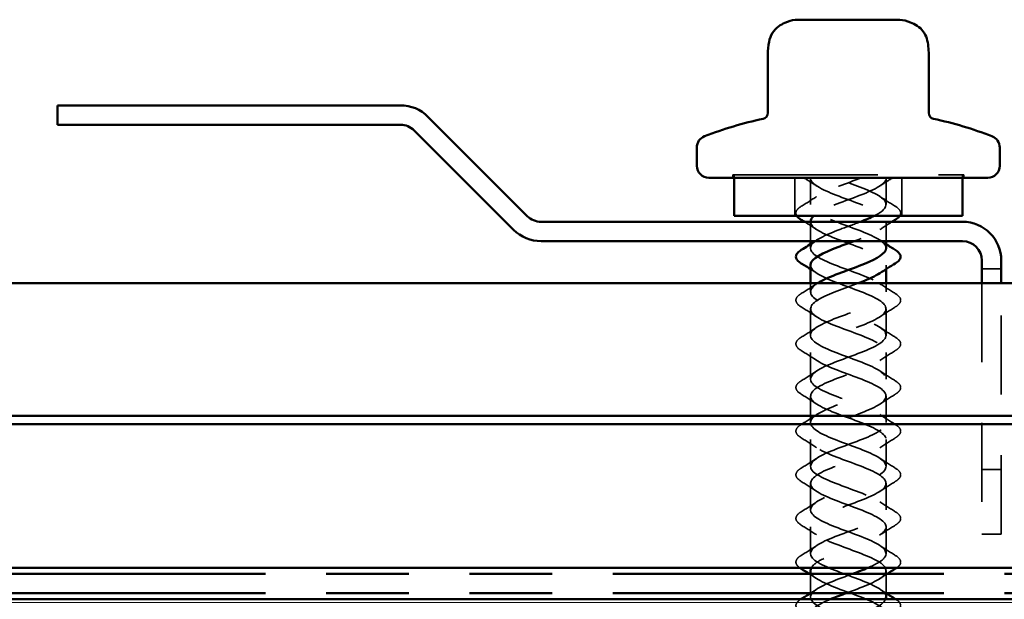
# Model space of a CAD drawing. Units: inches. Extents: x 0.4 to 13.4, y 0.4 to 10.2.
# Drawn here: x 10.3 to 11.9, y 5.9 to 6.9 of the extents above; entities that cross this region are included whole.
import ezdxf

# ---------------------------------------------------------------- set-up
doc = ezdxf.new("R2010")
doc.units = ezdxf.units.IN
doc.header["$LTSCALE"] = 1.25
doc.header["$MEASUREMENT"] = 0
doc.linetypes.add('DASHED', pattern=[0.2067, 0.1654, -0.0413])
doc.linetypes.add('DOUBLE_DASH_CHAIN', pattern=[1.2403, 0.6614, -0.0827, 0.1654, -0.0827, 0.1654, -0.0827])
for name, color, linetype, lineweight in [('Hatch (ANSI)', 7, 'Continuous', 18), ('Hidden (ANSI)', 7, 'DASHED', 35), ('Visible (ANSI)', 7, 'Continuous', 50)]:
    doc.layers.add(name, color=color, linetype=linetype, lineweight=lineweight)

msp = doc.modelspace()

# ---------------------------------------------------------------- hatches: boundary and pattern name
at = {"layer": 'Hatch (ANSI)', "true_color": 0x804000}
h = msp.add_hatch(dxfattribs=at)
h.set_pattern_fill('INSUL', color=36, scale=2.25, style=0, pattern_type=2)
h.paths.add_polyline_path([(7.9049, 5.9122), (13.0277, 5.9122), (13.0277, 5.4122), (7.9049, 5.4122)])

# ---------------------------------------------------------------- linework, layer by layer
at = {"layer": 'Hidden (ANSI)', "ltscale": 1.158149}
msp.add_line((11.4619, 6.6127), (11.8429, 6.6127), dxfattribs=at)
at = {"layer": 'Hidden (ANSI)', "ltscale": 0.007519}
for p, q in [((11.4619, 6.6077), (11.4619, 6.6127)), ((11.4639, 6.6127), (11.4639, 6.6077)), ((11.8409, 6.6127), (11.8409, 6.6077)), ((11.8429, 6.6077), (11.8429, 6.6127))]:
    msp.add_line(p, q, dxfattribs=at)
at = {"layer": 'Hidden (ANSI)', "ltscale": 0.095135}
for p, q in [((11.5639, 6.6077), (11.5639, 6.5452)), ((11.7409, 6.6077), (11.7409, 6.5452))]:
    msp.add_line(p, q, dxfattribs=at)
at = {"layer": 'Hidden (ANSI)', "ltscale": 0.066945}
for p, q in [((11.5899, 6.6077), (11.5899, 6.5637)), ((11.7149, 6.6077), (11.7149, 6.5637)), ((11.5899, 6.3917), (11.5899, 6.3477)), ((11.7149, 6.3917), (11.7149, 6.3477)), ((11.5899, 6.3197), (11.5899, 6.2757)), ((11.7149, 6.3197), (11.7149, 6.2757)), ((11.5899, 6.2477), (11.5899, 6.2037)), ((11.7149, 6.2477), (11.7149, 6.2037)), ((11.5899, 6.1757), (11.5899, 6.1317)), ((11.7149, 6.1757), (11.7149, 6.1317)), ((11.5899, 6.1037), (11.5899, 6.0597)), ((11.7149, 6.1037), (11.7149, 6.0597)), ((11.5899, 6.0317), (11.5899, 5.9877)), ((11.7149, 6.0317), (11.7149, 5.9877))]:
    msp.add_line(p, q, dxfattribs=at)
at = {"layer": 'Hidden (ANSI)', "ltscale": 0.04866}
msp.add_line((11.5899, 6.5352), (11.5899, 6.5032), dxfattribs=at)
at = {"layer": 'Hidden (ANSI)', "ltscale": 0.049422}
msp.add_line((11.7149, 6.5357), (11.7149, 6.5032), dxfattribs=at)
at = {"layer": 'Hidden (ANSI)', "ltscale": 0.009949}
for p, q in [((11.5899, 6.4983), (11.5899, 6.4917)), ((11.7149, 6.4637), (11.7149, 6.4571))]:
    msp.add_line(p, q, dxfattribs=at)
at = {"layer": 'Hidden (ANSI)', "color": 1, "ltscale": 0.04866, "true_color": 0xff0000}
for p, q in [((11.8729, 6.4574), (11.9049, 6.4574)), ((11.8729, 6.1265), (11.9049, 6.1265)), ((11.8729, 6.0199), (11.9049, 6.0199))]:
    msp.add_line(p, q, dxfattribs=at)
at = {"layer": 'Hidden (ANSI)', "ltscale": 0.021277}
for p, q in [((11.5899, 6.4337), (11.5899, 6.4197)), ((11.7149, 6.4337), (11.7149, 6.4197))]:
    msp.add_line(p, q, dxfattribs=at)
at = {"layer": 'Hidden (ANSI)', "color": 1, "ltscale": 0.630489, "true_color": 0xff0000}
for p, q in [((11.8729, 6.4337), (11.8729, 6.0199)), ((11.9049, 6.0199), (11.9049, 6.4337))]:
    msp.add_line(p, q, dxfattribs=at)
at = {"layer": 'Hidden (ANSI)', "ltscale": 0.058609}
msp.add_line((11.5899, 5.9542), (11.5899, 5.9157), dxfattribs=at)
at = {"layer": 'Hidden (ANSI)', "ltscale": 0.056997}
msp.add_line((11.7149, 5.9597), (11.7149, 5.9222), dxfattribs=at)
at = {"layer": 'Hidden (ANSI)', "ltscale": 0.037513}
for points in [[(11.6001, 6.5944), (11.5933, 6.5989), (11.5864, 6.6033), (11.5795, 6.6077)], [(11.7253, 6.6077), (11.7183, 6.6033), (11.7114, 6.5989), (11.7046, 6.5944)]]:
    msp.add_open_spline(points, degree=3, dxfattribs=at)
at = {"layer": 'Hidden (ANSI)', "ltscale": 0.511939}
msp.add_open_spline([(11.7148, 6.4917), (11.7148, 6.4926), (11.7147, 6.4935), (11.7144, 6.4945), (11.7112, 6.504), (11.6903, 6.5135), (11.6648, 6.5231), (11.6393, 6.5326), (11.6112, 6.5421), (11.5982, 6.5517), (11.5852, 6.5612), (11.5883, 6.5707), (11.6055, 6.5802), (11.622, 6.5894), (11.6503, 6.5985), (11.6737, 6.6077)], degree=3, knots=[-6.283185, -6.283185, -6.283185, -6.283185, -6.16023, -6.16023, -6.16023, -4.912782, -4.912782, -4.912782, -3.665333, -3.665333, -3.665333, -2.417885, -2.417885, -2.417885, -1.22173, -1.22173, -1.22173, -1.22173], dxfattribs=at)
at = {"layer": 'Hidden (ANSI)', "ltscale": 0.46115}
msp.add_open_spline([(11.5899, 6.6077), (11.5899, 6.5981), (11.6079, 6.5886), (11.6325, 6.5791), (11.6571, 6.5695), (11.6866, 6.56), (11.7022, 6.5505), (11.7179, 6.541), (11.7186, 6.5314), (11.7039, 6.5219), (11.6943, 6.5157), (11.6785, 6.5094), (11.6618, 6.5032)], degree=3, knots=[0, 0, 0, 0, 1.247449, 1.247449, 1.247449, 2.494897, 2.494897, 2.494897, 3.742346, 3.742346, 3.742346, 4.559673, 4.559673, 4.559673, 4.559673], dxfattribs=at)
at = {"layer": 'Hidden (ANSI)', "ltscale": 0.275741}
msp.add_open_spline([(11.7149, 6.6077), (11.7149, 6.5981), (11.6969, 6.5886), (11.6722, 6.5791), (11.6476, 6.5695), (11.6181, 6.56), (11.6025, 6.5505), (11.5996, 6.5487), (11.5972, 6.5469), (11.5953, 6.5452)], degree=3, knots=[0, 0, 0, 0, 1.247449, 1.247449, 1.247449, 2.494897, 2.494897, 2.494897, 2.727077, 2.727077, 2.727077, 2.727077], dxfattribs=at)
at = {"layer": 'Hidden (ANSI)', "ltscale": 0.275785}
msp.add_open_spline([(11.6955, 6.5452), (11.6998, 6.5473), (11.7035, 6.5495), (11.7065, 6.5517), (11.7195, 6.5612), (11.7164, 6.5707), (11.6992, 6.5802), (11.6827, 6.5894), (11.6544, 6.5985), (11.631, 6.6077)], degree=3, knots=[-3.948807, -3.948807, -3.948807, -3.948807, -3.665333, -3.665333, -3.665333, -2.417885, -2.417885, -2.417885, -1.22173, -1.22173, -1.22173, -1.22173], dxfattribs=at)
at = {"layer": 'Hidden (ANSI)', "ltscale": 0.045978}
for points in [[(11.5748, 6.5607), (11.5833, 6.566), (11.5918, 6.5714), (11.6001, 6.577)], [(11.7046, 6.577), (11.7129, 6.5714), (11.7214, 6.566), (11.73, 6.5607)], [(11.5748, 6.4167), (11.5833, 6.422), (11.5918, 6.4274), (11.6001, 6.433)], [(11.7046, 6.433), (11.7129, 6.4274), (11.7214, 6.422), (11.73, 6.4167)], [(11.6001, 6.3784), (11.5918, 6.3839), (11.5833, 6.3893), (11.5748, 6.3946)], [(11.73, 6.3946), (11.7214, 6.3893), (11.7129, 6.3839), (11.7046, 6.3784)], [(11.5748, 6.3447), (11.5833, 6.35), (11.5918, 6.3554), (11.6001, 6.361)], [(11.7046, 6.361), (11.7129, 6.3554), (11.7214, 6.35), (11.73, 6.3447)], [(11.6001, 6.3064), (11.5918, 6.3119), (11.5833, 6.3173), (11.5748, 6.3226)], [(11.73, 6.3226), (11.7214, 6.3173), (11.7129, 6.3119), (11.7046, 6.3064)], [(11.5748, 6.2727), (11.5833, 6.278), (11.5918, 6.2834), (11.6001, 6.289)], [(11.7046, 6.289), (11.7129, 6.2834), (11.7214, 6.278), (11.73, 6.2727)], [(11.6001, 6.2344), (11.5918, 6.2399), (11.5833, 6.2453), (11.5748, 6.2506)], [(11.73, 6.2506), (11.7214, 6.2453), (11.7129, 6.2399), (11.7046, 6.2344)], [(11.5748, 6.2007), (11.5833, 6.206), (11.5918, 6.2114), (11.6001, 6.217)], [(11.7046, 6.217), (11.7129, 6.2114), (11.7214, 6.206), (11.73, 6.2007)], [(11.6001, 6.1624), (11.5918, 6.1679), (11.5833, 6.1733), (11.5748, 6.1786)], [(11.73, 6.1786), (11.7214, 6.1733), (11.7129, 6.1679), (11.7046, 6.1624)], [(11.5748, 6.1287), (11.5833, 6.134), (11.5918, 6.1394), (11.6001, 6.145)], [(11.7046, 6.145), (11.7129, 6.1394), (11.7214, 6.134), (11.73, 6.1287)], [(11.6001, 6.0904), (11.5918, 6.0959), (11.5833, 6.1013), (11.5748, 6.1066)], [(11.73, 6.1066), (11.7214, 6.1013), (11.7129, 6.0959), (11.7046, 6.0904)], [(11.5748, 6.0567), (11.5833, 6.062), (11.5918, 6.0674), (11.6001, 6.073)], [(11.7046, 6.073), (11.7129, 6.0674), (11.7214, 6.062), (11.73, 6.0567)], [(11.6001, 6.0184), (11.5918, 6.0239), (11.5833, 6.0293), (11.5748, 6.0346)], [(11.73, 6.0346), (11.7214, 6.0293), (11.7129, 6.0239), (11.7046, 6.0184)], [(11.5748, 5.9847), (11.5833, 5.99), (11.5918, 5.9954), (11.6001, 6.001)], [(11.7046, 6.001), (11.7129, 5.9954), (11.7214, 5.99), (11.73, 5.9847)]]:
    msp.add_open_spline(points, degree=3, dxfattribs=at)
at = {"layer": 'Hidden (ANSI)', "ltscale": 0.084506}
msp.add_open_spline([(11.5673, 6.5452), (11.5669, 6.5458), (11.5666, 6.5464), (11.5653, 6.5499), (11.5661, 6.5529), (11.5699, 6.5574), (11.572, 6.5591), (11.5748, 6.5607)], degree=3, knots=[0.0616192, 0.0616192, 0.0616192, 0.0616192, 0.0781017, 0.0781017, 0.1536914, 0.1536914, 0.2021555, 0.2021555, 0.2021555, 0.2021555], dxfattribs=at)
at = {"layer": 'Hidden (ANSI)', "ltscale": 0.084545}
msp.add_open_spline([(11.73, 6.5607), (11.7343, 6.558), (11.7372, 6.5553), (11.7393, 6.55), (11.7389, 6.5475), (11.7374, 6.5452)], degree=3, knots=[0, 0, 0, 0, 0.0781017, 0.0781017, 0.140402, 0.140402, 0.140402, 0.140402], dxfattribs=at)
at = {"layer": 'Hidden (ANSI)', "ltscale": 0.036071}
for points in [[(11.6001, 6.5224), (11.5936, 6.5267), (11.5869, 6.531), (11.5803, 6.5352)], [(11.7245, 6.5352), (11.7178, 6.531), (11.7111, 6.5267), (11.7046, 6.5224)]]:
    msp.add_open_spline(points, degree=3, dxfattribs=at)
at = {"layer": 'Hidden (ANSI)', "ltscale": 1.06695}
msp.add_open_spline([(11.6845, 5.9641), (11.6967, 5.9694), (11.7065, 5.9746), (11.7113, 5.9799), (11.72, 5.9894), (11.7113, 5.9989), (11.6908, 6.0085), (11.6704, 6.018), (11.6396, 6.0275), (11.6179, 6.0371), (11.5962, 6.0466), (11.5853, 6.0561), (11.592, 6.0656), (11.5987, 6.0752), (11.6225, 6.0847), (11.6485, 6.0942), (11.6744, 6.1038), (11.7005, 6.1133), (11.7103, 6.1228), (11.7201, 6.1323), (11.7128, 6.1419), (11.6931, 6.1514), (11.6733, 6.1609), (11.6426, 6.1705), (11.6203, 6.18), (11.598, 6.1895), (11.5858, 6.1991), (11.5913, 6.2086), (11.5968, 6.2181), (11.6198, 6.2276), (11.6456, 6.2372), (11.6714, 6.2467), (11.6982, 6.2562), (11.7091, 6.2658), (11.72, 6.2753), (11.7141, 6.2848), (11.6952, 6.2944), (11.6763, 6.3039), (11.6457, 6.3134), (11.6228, 6.3229), (11.5999, 6.3325), (11.5864, 6.342), (11.5908, 6.3515), (11.5951, 6.3611), (11.6171, 6.3706), (11.6427, 6.3801), (11.6684, 6.3897), (11.6959, 6.3992), (11.7079, 6.4087), (11.7198, 6.4182), (11.7153, 6.4278), (11.6972, 6.4373), (11.6792, 6.4468), (11.6488, 6.4564), (11.6254, 6.4659), (11.6019, 6.4754), (11.5871, 6.485), (11.5903, 6.4945), (11.5935, 6.504), (11.6145, 6.5135), (11.6399, 6.5231), (11.6507, 6.5271), (11.6619, 6.5311), (11.6723, 6.5352)], degree=3, knots=[-29.301395, -29.301395, -29.301395, -29.301395, -28.614306, -28.614306, -28.614306, -27.366857, -27.366857, -27.366857, -26.119409, -26.119409, -26.119409, -24.87196, -24.87196, -24.87196, -23.624511, -23.624511, -23.624511, -22.377063, -22.377063, -22.377063, -21.129614, -21.129614, -21.129614, -19.882165, -19.882165, -19.882165, -18.634717, -18.634717, -18.634717, -17.387268, -17.387268, -17.387268, -16.139819, -16.139819, -16.139819, -14.892371, -14.892371, -14.892371, -13.644922, -13.644922, -13.644922, -12.397474, -12.397474, -12.397474, -11.150025, -11.150025, -11.150025, -9.902576, -9.902576, -9.902576, -8.655128, -8.655128, -8.655128, -7.407679, -7.407679, -7.407679, -6.16023, -6.16023, -6.16023, -4.912782, -4.912782, -4.912782, -4.38514, -4.38514, -4.38514, -4.38514], dxfattribs=at)
at = {"layer": 'Hidden (ANSI)', "ltscale": 0.376414}
msp.add_open_spline([(11.5902, 6.5357), (11.5902, 6.5311), (11.5937, 6.5265), (11.6008, 6.5219), (11.6155, 6.5124), (11.6445, 6.5028), (11.6695, 6.4933), (11.6945, 6.4838), (11.7136, 6.4742), (11.7148, 6.4647), (11.7154, 6.4599), (11.7114, 6.4551), (11.7043, 6.4504)], degree=3, knots=[3.141593, 3.141593, 3.141593, 3.141593, 3.742346, 3.742346, 3.742346, 4.989795, 4.989795, 4.989795, 6.237243, 6.237243, 6.237243, 6.863845, 6.863845, 6.863845, 6.863845], dxfattribs=at)
at = {"layer": 'Hidden (ANSI)', "ltscale": 0.004913}
msp.add_open_spline([(11.5974, 6.5032), (11.5983, 6.5038), (11.5992, 6.5044), (11.6001, 6.505)], degree=3, dxfattribs=at)
at = {"layer": 'Hidden (ANSI)', "ltscale": 0.018675}
for points in [[(11.7046, 6.505), (11.708, 6.5027), (11.7114, 6.5005), (11.7149, 6.4983)], [(11.6001, 6.4504), (11.5967, 6.4526), (11.5933, 6.4549), (11.5899, 6.4571)]]:
    msp.add_open_spline(points, degree=3, dxfattribs=at)
at = {"layer": 'Hidden (ANSI)', "ltscale": 1.0117}
msp.add_open_spline([(11.5899, 6.4637), (11.59, 6.4545), (11.6065, 6.4453), (11.6298, 6.4361), (11.654, 6.4266), (11.6839, 6.4171), (11.7005, 6.4075), (11.7171, 6.398), (11.7192, 6.3885), (11.7055, 6.3789), (11.6918, 6.3694), (11.6633, 6.3599), (11.638, 6.3504), (11.6127, 6.3408), (11.5925, 6.3313), (11.5901, 6.3218), (11.5877, 6.3122), (11.6034, 6.3027), (11.6272, 6.2932), (11.6509, 6.2836), (11.6811, 6.2741), (11.6986, 6.2646), (11.7161, 6.2551), (11.7196, 6.2455), (11.7069, 6.236), (11.6943, 6.2265), (11.6664, 6.2169), (11.6408, 6.2074), (11.6153, 6.1979), (11.594, 6.1884), (11.5905, 6.1788), (11.5869, 6.1693), (11.6013, 6.1598), (11.6246, 6.1502), (11.6478, 6.1407), (11.6782, 6.1312), (11.6966, 6.1216), (11.715, 6.1121), (11.7199, 6.1026), (11.7083, 6.0931), (11.6967, 6.0835), (11.6694, 6.074), (11.6437, 6.0645), (11.6179, 6.0549), (11.5957, 6.0454), (11.5909, 6.0359), (11.5862, 6.0263), (11.5993, 6.0168), (11.622, 6.0073), (11.6447, 5.9978), (11.6753, 5.9882), (11.6945, 5.9787), (11.7137, 5.9692), (11.72, 5.9596), (11.7095, 5.9501), (11.6992, 5.9408), (11.6736, 5.9315), (11.6484, 5.9222)], degree=3, knots=[6.283185, 6.283185, 6.283185, 6.283185, 7.484692, 7.484692, 7.484692, 8.73214, 8.73214, 8.73214, 9.979589, 9.979589, 9.979589, 11.227038, 11.227038, 11.227038, 12.474486, 12.474486, 12.474486, 13.721935, 13.721935, 13.721935, 14.969384, 14.969384, 14.969384, 16.216832, 16.216832, 16.216832, 17.464281, 17.464281, 17.464281, 18.711729, 18.711729, 18.711729, 19.959178, 19.959178, 19.959178, 21.206627, 21.206627, 21.206627, 22.454075, 22.454075, 22.454075, 23.701524, 23.701524, 23.701524, 24.948973, 24.948973, 24.948973, 26.196421, 26.196421, 26.196421, 27.44387, 27.44387, 27.44387, 28.691319, 28.691319, 28.691319, 29.909309, 29.909309, 29.909309, 29.909309], dxfattribs=at)
at = {"layer": 'Hidden (ANSI)', "ltscale": 1.161477}
msp.add_open_spline([(11.7147, 5.9157), (11.7148, 5.918), (11.7139, 5.9203), (11.7119, 5.9227), (11.7041, 5.9322), (11.6794, 5.9418), (11.6534, 5.9513), (11.6274, 5.9608), (11.6021, 5.9703), (11.5934, 5.9799), (11.5848, 5.9894), (11.5934, 5.9989), (11.6139, 6.0085), (11.6344, 6.018), (11.6652, 6.0275), (11.6868, 6.0371), (11.7085, 6.0466), (11.7195, 6.0561), (11.7128, 6.0656), (11.7061, 6.0752), (11.6822, 6.0847), (11.6563, 6.0942), (11.6303, 6.1038), (11.6042, 6.1133), (11.5945, 6.1228), (11.5847, 6.1323), (11.5919, 6.1419), (11.6117, 6.1514), (11.6314, 6.1609), (11.6621, 6.1705), (11.6844, 6.18), (11.7067, 6.1895), (11.719, 6.1991), (11.7134, 6.2086), (11.7079, 6.2181), (11.685, 6.2276), (11.6591, 6.2372), (11.6333, 6.2467), (11.6065, 6.2562), (11.5956, 6.2658), (11.5847, 6.2753), (11.5906, 6.2848), (11.6095, 6.2944), (11.6284, 6.3039), (11.659, 6.3134), (11.6819, 6.3229), (11.7048, 6.3325), (11.7183, 6.342), (11.714, 6.3515), (11.7096, 6.3611), (11.6877, 6.3706), (11.662, 6.3801), (11.6363, 6.3897), (11.6088, 6.3992), (11.5969, 6.4087), (11.5864, 6.417), (11.5885, 6.4254), (11.6013, 6.4337)], degree=3, knots=[-31.415927, -31.415927, -31.415927, -31.415927, -31.109203, -31.109203, -31.109203, -29.861754, -29.861754, -29.861754, -28.614306, -28.614306, -28.614306, -27.366857, -27.366857, -27.366857, -26.119409, -26.119409, -26.119409, -24.87196, -24.87196, -24.87196, -23.624511, -23.624511, -23.624511, -22.377063, -22.377063, -22.377063, -21.129614, -21.129614, -21.129614, -19.882165, -19.882165, -19.882165, -18.634717, -18.634717, -18.634717, -17.387268, -17.387268, -17.387268, -16.139819, -16.139819, -16.139819, -14.892371, -14.892371, -14.892371, -13.644922, -13.644922, -13.644922, -12.397474, -12.397474, -12.397474, -11.150025, -11.150025, -11.150025, -9.902576, -9.902576, -9.902576, -8.812642, -8.812642, -8.812642, -8.812642], dxfattribs=at)
at = {"layer": 'Hidden (ANSI)', "ltscale": 1.052829}
msp.add_open_spline([(11.6686, 6.4337), (11.6457, 6.425), (11.6194, 6.4163), (11.6043, 6.4075), (11.5877, 6.398), (11.5855, 6.3885), (11.5992, 6.3789), (11.6129, 6.3694), (11.6414, 6.3599), (11.6667, 6.3504), (11.692, 6.3408), (11.7122, 6.3313), (11.7146, 6.3218), (11.717, 6.3122), (11.7014, 6.3027), (11.6776, 6.2932), (11.6538, 6.2836), (11.6236, 6.2741), (11.6062, 6.2646), (11.5887, 6.2551), (11.5851, 6.2455), (11.5978, 6.236), (11.6104, 6.2265), (11.6384, 6.2169), (11.6639, 6.2074), (11.6894, 6.1979), (11.7107, 6.1884), (11.7143, 6.1788), (11.7178, 6.1693), (11.7035, 6.1598), (11.6802, 6.1502), (11.6569, 6.1407), (11.6265, 6.1312), (11.6081, 6.1216), (11.5898, 6.1121), (11.5848, 6.1026), (11.5964, 6.0931), (11.608, 6.0835), (11.6353, 6.074), (11.6611, 6.0645), (11.6868, 6.0549), (11.7091, 6.0454), (11.7138, 6.0359), (11.7186, 6.0263), (11.7054, 6.0168), (11.6827, 6.0073), (11.66, 5.9978), (11.6294, 5.9882), (11.6102, 5.9787), (11.6004, 5.9738), (11.594, 5.969), (11.5914, 5.9641)], degree=3, knots=[7.590911, 7.590911, 7.590911, 7.590911, 8.73214, 8.73214, 8.73214, 9.979589, 9.979589, 9.979589, 11.227038, 11.227038, 11.227038, 12.474486, 12.474486, 12.474486, 13.721935, 13.721935, 13.721935, 14.969384, 14.969384, 14.969384, 16.216832, 16.216832, 16.216832, 17.464281, 17.464281, 17.464281, 18.711729, 18.711729, 18.711729, 19.959178, 19.959178, 19.959178, 21.206627, 21.206627, 21.206627, 22.454075, 22.454075, 22.454075, 23.701524, 23.701524, 23.701524, 24.948973, 24.948973, 24.948973, 26.196421, 26.196421, 26.196421, 27.44387, 27.44387, 27.44387, 28.079664, 28.079664, 28.079664, 28.079664], dxfattribs=at)
at = {"layer": 'Hidden (ANSI)', "ltscale": 0.12166}
for points in [[(11.5748, 6.3946), (11.5704, 6.3973), (11.5675, 6.4001), (11.5653, 6.4059), (11.5661, 6.4089), (11.5699, 6.4134), (11.572, 6.4151), (11.5748, 6.4167)], [(11.73, 6.4167), (11.7343, 6.414), (11.7372, 6.4113), (11.7394, 6.4055), (11.7387, 6.4024), (11.7348, 6.398), (11.7327, 6.3963), (11.73, 6.3946)], [(11.5748, 6.3226), (11.5704, 6.3253), (11.5675, 6.3281), (11.5653, 6.3339), (11.5661, 6.3369), (11.5699, 6.3414), (11.572, 6.3431), (11.5748, 6.3447)], [(11.73, 6.3447), (11.7343, 6.342), (11.7372, 6.3393), (11.7394, 6.3335), (11.7387, 6.3304), (11.7348, 6.326), (11.7327, 6.3243), (11.73, 6.3226)], [(11.5748, 6.2506), (11.5704, 6.2533), (11.5675, 6.2561), (11.5653, 6.2619), (11.5661, 6.2649), (11.5699, 6.2694), (11.572, 6.2711), (11.5748, 6.2727)], [(11.73, 6.2727), (11.7343, 6.27), (11.7372, 6.2673), (11.7394, 6.2615), (11.7387, 6.2584), (11.7348, 6.254), (11.7327, 6.2523), (11.73, 6.2506)], [(11.5748, 6.1786), (11.5704, 6.1813), (11.5675, 6.1841), (11.5653, 6.1899), (11.5661, 6.1929), (11.5699, 6.1974), (11.572, 6.1991), (11.5748, 6.2007)], [(11.73, 6.2007), (11.7343, 6.198), (11.7372, 6.1953), (11.7394, 6.1895), (11.7387, 6.1864), (11.7348, 6.182), (11.7327, 6.1803), (11.73, 6.1786)], [(11.5748, 6.1066), (11.5704, 6.1093), (11.5675, 6.1121), (11.5653, 6.1179), (11.5661, 6.1209), (11.5699, 6.1254), (11.572, 6.1271), (11.5748, 6.1287)], [(11.73, 6.1287), (11.7343, 6.126), (11.7372, 6.1233), (11.7394, 6.1175), (11.7387, 6.1144), (11.7348, 6.11), (11.7327, 6.1083), (11.73, 6.1066)], [(11.5748, 6.0346), (11.5704, 6.0373), (11.5675, 6.0401), (11.5653, 6.0459), (11.5661, 6.0489), (11.5699, 6.0534), (11.572, 6.0551), (11.5748, 6.0567)], [(11.73, 6.0567), (11.7343, 6.054), (11.7372, 6.0513), (11.7394, 6.0455), (11.7387, 6.0424), (11.7348, 6.038), (11.7327, 6.0363), (11.73, 6.0346)]]:
    msp.add_open_spline(points, degree=3, knots=[0, 0, 0, 0, 0.0781017, 0.0781017, 0.1536914, 0.1536914, 0.2021555, 0.2021555, 0.2021555, 0.2021555], dxfattribs=at)
at = {"layer": 'Hidden (ANSI)', "ltscale": 0.112809}
msp.add_open_spline([(11.5724, 5.9641), (11.5694, 5.9663), (11.5673, 5.9686), (11.5653, 5.9739), (11.5661, 5.9769), (11.5699, 5.9814), (11.572, 5.9831), (11.5748, 5.9847)], degree=3, knots=[0.0147192, 0.0147192, 0.0147192, 0.0147192, 0.0781017, 0.0781017, 0.1536914, 0.1536914, 0.2021555, 0.2021555, 0.2021555, 0.2021555], dxfattribs=at)
at = {"layer": 'Hidden (ANSI)', "ltscale": 0.11281}
msp.add_open_spline([(11.73, 5.9847), (11.7343, 5.982), (11.7372, 5.9793), (11.7394, 5.9735), (11.7387, 5.9704), (11.7353, 5.9665), (11.7339, 5.9653), (11.7323, 5.9641)], degree=3, knots=[0, 0, 0, 0, 0.0781017, 0.0781017, 0.1536914, 0.1536914, 0.1874215, 0.1874215, 0.1874215, 0.1874215], dxfattribs=at)
at = {"layer": 'Hidden (ANSI)', "ltscale": 1.022911}
msp.add_open_spline([(11.5902, 5.9597), (11.5901, 5.9565), (11.5917, 5.9533), (11.5952, 5.9501), (11.6057, 5.9406), (11.6323, 5.931), (11.6582, 5.9215), (11.6841, 5.912), (11.7073, 5.9025), (11.7132, 5.8929), (11.7191, 5.8834), (11.7073, 5.8739), (11.6852, 5.8643), (11.6631, 5.8548), (11.6323, 5.8453), (11.6124, 5.8357), (11.5924, 5.8262), (11.5847, 5.8167), (11.5941, 5.8072), (11.6035, 5.7976), (11.6294, 5.7881), (11.6553, 5.7786), (11.6813, 5.769), (11.7054, 5.7595), (11.7125, 5.75), (11.7196, 5.7405), (11.7091, 5.7309), (11.6876, 5.7214), (11.6661, 5.7119), (11.6353, 5.7023), (11.6146, 5.6928), (11.5939, 5.6833), (11.5848, 5.6737), (11.5931, 5.6642), (11.6014, 5.6547), (11.6265, 5.6452), (11.6525, 5.6356), (11.6785, 5.6261), (11.7034, 5.6166), (11.7117, 5.607), (11.7199, 5.5975), (11.7107, 5.588), (11.6899, 5.5784), (11.6692, 5.5689), (11.6384, 5.5594), (11.6169, 5.5499), (11.5955, 5.5403), (11.5851, 5.5308), (11.5923, 5.5213), (11.5994, 5.5117), (11.6236, 5.5022), (11.6496, 5.4927), (11.6756, 5.4831), (11.7014, 5.4736), (11.7107, 5.4641), (11.72, 5.4546), (11.7122, 5.445), (11.6922, 5.4355), (11.6759, 5.4277), (11.6524, 5.42), (11.6324, 5.4122)], degree=3, knots=[28.274334, 28.274334, 28.274334, 28.274334, 28.691319, 28.691319, 28.691319, 29.938767, 29.938767, 29.938767, 31.186216, 31.186216, 31.186216, 32.433664, 32.433664, 32.433664, 33.681113, 33.681113, 33.681113, 34.928562, 34.928562, 34.928562, 36.17601, 36.17601, 36.17601, 37.423459, 37.423459, 37.423459, 38.670908, 38.670908, 38.670908, 39.918356, 39.918356, 39.918356, 41.165805, 41.165805, 41.165805, 42.413253, 42.413253, 42.413253, 43.660702, 43.660702, 43.660702, 44.908151, 44.908151, 44.908151, 46.155599, 46.155599, 46.155599, 47.403048, 47.403048, 47.403048, 48.650497, 48.650497, 48.650497, 49.897945, 49.897945, 49.897945, 51.145394, 51.145394, 51.145394, 52.162257, 52.162257, 52.162257, 52.162257], dxfattribs=at)
at = {"layer": 'Hidden (ANSI)', "ltscale": 1.013685}
msp.add_open_spline([(11.7148, 5.4117), (11.7145, 5.42), (11.7014, 5.4283), (11.6812, 5.4367), (11.6581, 5.4462), (11.6276, 5.4557), (11.609, 5.4653), (11.5903, 5.4748), (11.5848, 5.4843), (11.5959, 5.4939), (11.6071, 5.5034), (11.6341, 5.5129), (11.6599, 5.5224), (11.6857, 5.532), (11.7084, 5.5415), (11.7136, 5.551), (11.7188, 5.5606), (11.7062, 5.5701), (11.6837, 5.5796), (11.6612, 5.5891), (11.6306, 5.5987), (11.6111, 5.6082), (11.5916, 5.6177), (11.5847, 5.6273), (11.5948, 5.6368), (11.6049, 5.6463), (11.6311, 5.6559), (11.6571, 5.6654), (11.683, 5.6749), (11.7066, 5.6844), (11.713, 5.694), (11.7193, 5.7035), (11.708, 5.713), (11.6862, 5.7226), (11.6643, 5.7321), (11.6335, 5.7416), (11.6133, 5.7512), (11.593, 5.7607), (11.5847, 5.7702), (11.5937, 5.7797), (11.6027, 5.7893), (11.6282, 5.7988), (11.6542, 5.8083), (11.6802, 5.8179), (11.7047, 5.8274), (11.7122, 5.8369), (11.7197, 5.8465), (11.7097, 5.856), (11.6885, 5.8655), (11.6674, 5.875), (11.6365, 5.8846), (11.6155, 5.8941), (11.5945, 5.9036), (11.5849, 5.9132), (11.5928, 5.9227), (11.6006, 5.9322), (11.6253, 5.9418), (11.6513, 5.9513), (11.654, 5.9523), (11.6566, 5.9532), (11.6592, 5.9542)], degree=3, knots=[-53.407075, -53.407075, -53.407075, -53.407075, -52.31583, -52.31583, -52.31583, -51.068381, -51.068381, -51.068381, -49.820933, -49.820933, -49.820933, -48.573484, -48.573484, -48.573484, -47.326035, -47.326035, -47.326035, -46.078587, -46.078587, -46.078587, -44.831138, -44.831138, -44.831138, -43.583689, -43.583689, -43.583689, -42.336241, -42.336241, -42.336241, -41.088792, -41.088792, -41.088792, -39.841343, -39.841343, -39.841343, -38.593895, -38.593895, -38.593895, -37.346446, -37.346446, -37.346446, -36.098998, -36.098998, -36.098998, -34.851549, -34.851549, -34.851549, -33.6041, -33.6041, -33.6041, -32.356652, -32.356652, -32.356652, -31.109203, -31.109203, -31.109203, -29.861754, -29.861754, -29.861754, -29.734776, -29.734776, -29.734776, -29.734776], dxfattribs=at)
at = {"layer": 'Hidden (ANSI)', "ltscale": 0.02186}
for points in [[(11.6001, 5.9464), (11.5961, 5.949), (11.5921, 5.9516), (11.5881, 5.9542)], [(11.7166, 5.9542), (11.7126, 5.9516), (11.7086, 5.949), (11.7046, 5.9464)]]:
    msp.add_open_spline(points, degree=3, dxfattribs=at)
at = {"layer": 'Hidden (ANSI)', "ltscale": 0.018861}
for points in [[(11.5898, 5.9222), (11.5932, 5.9244), (11.5967, 5.9267), (11.6001, 5.929)], [(11.7046, 5.929), (11.708, 5.9267), (11.7115, 5.9244), (11.715, 5.9222)]]:
    msp.add_open_spline(points, degree=3, dxfattribs=at)
at = {"layer": 'Hidden (ANSI)', "ltscale": 0.118522}
for points, knots in [([(11.5748, 5.8906), (11.5704, 5.8933), (11.5675, 5.8961), (11.5653, 5.9019), (11.5661, 5.9049), (11.5698, 5.9092), (11.5716, 5.9107), (11.5739, 5.9122)], [0, 0, 0, 0, 0.0781017, 0.0781017, 0.1536914, 0.1536914, 0.1969281, 0.1969281, 0.1969281, 0.1969281]), ([(11.7308, 5.9122), (11.7347, 5.9097), (11.7373, 5.9071), (11.7394, 5.9015), (11.7387, 5.8984), (11.7348, 5.894), (11.7327, 5.8923), (11.73, 5.8906)], [0.0052255, 0.0052255, 0.0052255, 0.0052255, 0.0781017, 0.0781017, 0.1536914, 0.1536914, 0.2021555, 0.2021555, 0.2021555, 0.2021555])]:
    msp.add_open_spline(points, degree=3, knots=knots, dxfattribs=at)
at = {"layer": 'Hidden (ANSI)', "ltscale": 1.012391}
msp.add_open_spline([(11.6226, 5.9122), (11.6073, 5.9058), (11.5955, 5.8993), (11.5915, 5.8929), (11.5856, 5.8834), (11.5974, 5.8739), (11.6195, 5.8643), (11.6416, 5.8548), (11.6724, 5.8453), (11.6924, 5.8357), (11.7123, 5.8262), (11.72, 5.8167), (11.7106, 5.8072), (11.7012, 5.7976), (11.6753, 5.7881), (11.6494, 5.7786), (11.6234, 5.769), (11.5993, 5.7595), (11.5922, 5.75), (11.5852, 5.7405), (11.5957, 5.7309), (11.6171, 5.7214), (11.6386, 5.7119), (11.6694, 5.7023), (11.6901, 5.6928), (11.7108, 5.6833), (11.7199, 5.6737), (11.7116, 5.6642), (11.7033, 5.6547), (11.6782, 5.6452), (11.6523, 5.6356), (11.6263, 5.6261), (11.6013, 5.6166), (11.5931, 5.607), (11.5849, 5.5975), (11.594, 5.588), (11.6148, 5.5784), (11.6356, 5.5689), (11.6664, 5.5594), (11.6878, 5.5499), (11.7092, 5.5403), (11.7196, 5.5308), (11.7124, 5.5213), (11.7053, 5.5117), (11.6811, 5.5022), (11.6551, 5.4927), (11.6292, 5.4831), (11.6034, 5.4736), (11.594, 5.4641), (11.5847, 5.4546), (11.5925, 5.445), (11.6125, 5.4355), (11.6326, 5.426), (11.6633, 5.4164), (11.6854, 5.4069), (11.7074, 5.3974), (11.7192, 5.3878), (11.7132, 5.3783), (11.7115, 5.3757), (11.7085, 5.373), (11.7044, 5.3704)], degree=3, knots=[30.345641, 30.345641, 30.345641, 30.345641, 31.186216, 31.186216, 31.186216, 32.433664, 32.433664, 32.433664, 33.681113, 33.681113, 33.681113, 34.928562, 34.928562, 34.928562, 36.17601, 36.17601, 36.17601, 37.423459, 37.423459, 37.423459, 38.670908, 38.670908, 38.670908, 39.918356, 39.918356, 39.918356, 41.165805, 41.165805, 41.165805, 42.413253, 42.413253, 42.413253, 43.660702, 43.660702, 43.660702, 44.908151, 44.908151, 44.908151, 46.155599, 46.155599, 46.155599, 47.403048, 47.403048, 47.403048, 48.650497, 48.650497, 48.650497, 49.897945, 49.897945, 49.897945, 51.145394, 51.145394, 51.145394, 52.392843, 52.392843, 52.392843, 53.640291, 53.640291, 53.640291, 53.987735, 53.987735, 53.987735, 53.987735], dxfattribs=at)
at = {"layer": 'Hidden (ANSI)', "ltscale": 1.069738}
msp.add_open_spline([(11.7145, 5.3397), (11.7146, 5.3434), (11.7123, 5.3472), (11.7075, 5.3509), (11.6953, 5.3604), (11.6676, 5.37), (11.642, 5.3795), (11.6163, 5.389), (11.5947, 5.3986), (11.5906, 5.4081), (11.5866, 5.4176), (11.6005, 5.4271), (11.6235, 5.4367), (11.6466, 5.4462), (11.6771, 5.4557), (11.6958, 5.4653), (11.7145, 5.4748), (11.72, 5.4843), (11.7088, 5.4939), (11.6976, 5.5034), (11.6706, 5.5129), (11.6448, 5.5224), (11.619, 5.532), (11.5964, 5.5415), (11.5911, 5.551), (11.5859, 5.5606), (11.5985, 5.5701), (11.621, 5.5796), (11.6435, 5.5891), (11.6742, 5.5987), (11.6937, 5.6082), (11.7132, 5.6177), (11.7201, 5.6273), (11.71, 5.6368), (11.6999, 5.6463), (11.6736, 5.6559), (11.6477, 5.6654), (11.6218, 5.6749), (11.5982, 5.6844), (11.5918, 5.694), (11.5854, 5.7035), (11.5967, 5.713), (11.6186, 5.7226), (11.6404, 5.7321), (11.6712, 5.7416), (11.6915, 5.7512), (11.7117, 5.7607), (11.72, 5.7702), (11.711, 5.7797), (11.702, 5.7893), (11.6765, 5.7988), (11.6505, 5.8083), (11.6246, 5.8179), (11.6001, 5.8274), (11.5925, 5.8369), (11.585, 5.8465), (11.595, 5.856), (11.6162, 5.8655), (11.6374, 5.875), (11.6682, 5.8846), (11.6892, 5.8941), (11.7025, 5.9001), (11.7112, 5.9062), (11.7138, 5.9122)], degree=3, knots=[-56.548668, -56.548668, -56.548668, -56.548668, -56.058176, -56.058176, -56.058176, -54.810727, -54.810727, -54.810727, -53.563278, -53.563278, -53.563278, -52.31583, -52.31583, -52.31583, -51.068381, -51.068381, -51.068381, -49.820933, -49.820933, -49.820933, -48.573484, -48.573484, -48.573484, -47.326035, -47.326035, -47.326035, -46.078587, -46.078587, -46.078587, -44.831138, -44.831138, -44.831138, -43.583689, -43.583689, -43.583689, -42.336241, -42.336241, -42.336241, -41.088792, -41.088792, -41.088792, -39.841343, -39.841343, -39.841343, -38.593895, -38.593895, -38.593895, -37.346446, -37.346446, -37.346446, -36.098998, -36.098998, -36.098998, -34.851549, -34.851549, -34.851549, -33.6041, -33.6041, -33.6041, -32.356652, -32.356652, -32.356652, -31.567372, -31.567372, -31.567372, -31.567372], dxfattribs=at)
at = {"layer": 'Visible (ANSI)'}
for p, q in [((11.5703, 6.8687), (11.5782, 6.8687)), ((11.5897, 6.8687), (11.5782, 6.8687)), ((11.5897, 6.8687), (11.6409, 6.8687)), ((11.6638, 6.8687), (11.6409, 6.8687)), ((11.6638, 6.8687), (11.715, 6.8687)), ((11.7265, 6.8687), (11.715, 6.8687)), ((11.7265, 6.8687), (11.7344, 6.8687)), ((11.5196, 6.8114), (11.5196, 6.7149)), ((11.7851, 6.8114), (11.7851, 6.7149)), ((11.4024, 6.6577), (11.4024, 6.6277)), ((11.9024, 6.6577), (11.9024, 6.6277)), ((11.4224, 6.6077), (11.8824, 6.6077)), ((11.4639, 6.6077), (11.4639, 6.5452)), ((11.8409, 6.6077), (11.8409, 6.5452)), ((11.4639, 6.5452), (11.8409, 6.5452)), ((11.5899, 6.5357), (11.5899, 6.5352)), ((11.5899, 6.5032), (11.5899, 6.4983)), ((11.7149, 6.5032), (11.7149, 6.4917)), ((11.5899, 6.4637), (11.5899, 6.4337)), ((11.7149, 6.4571), (11.7149, 6.4337)), ((11.5899, 5.9597), (11.5899, 5.9542)), ((11.7149, 5.9222), (11.7149, 5.9157))]:
    msp.add_line(p, q, dxfattribs=at)
at = {"layer": 'Visible (ANSI)', "color": 1, "true_color": 0xff0000}
for p, q in [((10.9133, 6.7273), (10.3473, 6.7273)), ((10.3473, 6.7273), (10.3473, 6.6953)), ((11.1225, 6.5445), (10.9585, 6.7085)), ((10.3473, 6.6953), (10.9133, 6.6953)), ((10.9359, 6.6859), (11.0999, 6.5219)), ((11.8409, 6.5352), (11.1452, 6.5352)), ((11.1452, 6.5032), (11.8409, 6.5032)), ((11.8729, 6.4712), (11.8729, 6.4337)), ((11.9049, 6.4337), (11.9049, 6.4712))]:
    msp.add_line(p, q, dxfattribs=at)
at = {"layer": 'Visible (ANSI)', "color": 5, "true_color": 0x0000ff}
for p, q in [((7.9049, 6.4337), (13.0277, 6.4337)), ((13.0277, 6.2149), (7.9049, 6.2149)), ((7.9049, 6.2014), (13.0277, 6.2014)), ((13.0277, 5.9642), (7.9049, 5.9642)), ((13.0277, 5.9641), (7.9049, 5.9641))]:
    msp.add_line(p, q, dxfattribs=at)
at = {"layer": 'Visible (ANSI)', "color": 30, "linetype": 'DOUBLE_DASH_CHAIN', "ltscale": 0.660846, "true_color": 0xff8000}
for p, q in [((7.9049, 5.9542), (13.0277, 5.9542)), ((7.9049, 5.9222), (13.0277, 5.9222))]:
    msp.add_line(p, q, dxfattribs=at)
at = {"layer": 'Visible (ANSI)', "color": 36, "true_color": 0x804000}
msp.add_line((7.9049, 5.9122), (13.0277, 5.9122), dxfattribs=at)
at = {"layer": 'Visible (ANSI)', "color": 1, "true_color": 0xff0000}
for centre, radius, start, end in [((10.9133, 6.6633), 0.064, 45, 90), ((10.9133, 6.6633), 0.032, 45, 90), ((11.1452, 6.5672), 0.032, 225, 270), ((11.8409, 6.4712), 0.064, 0, 90), ((11.1452, 6.5672), 0.064, 225, 270), ((11.8409, 6.4712), 0.032, 0, 90)]:
    msp.add_arc(centre, radius, start, end, dxfattribs=at)
at = {"layer": 'Visible (ANSI)'}
for centre, radius, start, end in [((11.5096, 6.7149), 0.01, 282.2365, 0), ((11.7951, 6.7149), 0.01, 180, 257.7635), ((11.6524, 6.0566), 0.6636, 102.2365, 110.9383), ((11.6524, 6.0566), 0.6636, 69.0617, 77.7635), ((11.4224, 6.6577), 0.02, 110.9383, 180), ((11.8824, 6.6577), 0.02, 0, 69.0617), ((11.4224, 6.6277), 0.02, 180, 270), ((11.8824, 6.6277), 0.02, 270, 0)]:
    msp.add_arc(centre, radius, start, end, dxfattribs=at)
for points, knots in [([(11.5196, 6.8114), (11.5196, 6.8184), (11.52, 6.8255), (11.5227, 6.8374), (11.5244, 6.8424), (11.5297, 6.851), (11.5333, 6.8548), (11.5406, 6.86), (11.5442, 6.862), (11.5533, 6.8659), (11.559, 6.8676), (11.5666, 6.8686), (11.5684, 6.8687), (11.5703, 6.8687)], [0, 0, 0, 0, 0.0533362, 0.0533362, 0.0926658, 0.0926658, 0.1307291, 0.1307291, 0.1612617, 0.1612617, 0.2058025, 0.2058025, 0.2198342, 0.2198342, 0.2198342, 0.2198342]), ([(11.7344, 6.8687), (11.7353, 6.8687), (11.7362, 6.8686), (11.7432, 6.8682), (11.7493, 6.8665), (11.759, 6.8627), (11.7627, 6.8608), (11.7698, 6.8561), (11.773, 6.8531), (11.7784, 6.8461), (11.7804, 6.8418), (11.7845, 6.8292), (11.7851, 6.8202), (11.7851, 6.8114)], [0, 0, 0, 0, 0.0066328, 0.0066328, 0.0537567, 0.0537567, 0.08556, 0.08556, 0.1183236, 0.1183236, 0.1529964, 0.1529964, 0.2197434, 0.2197434, 0.2197434, 0.2197434]), ([(11.7374, 6.5452), (11.7371, 6.5447), (11.7367, 6.5442), (11.7348, 6.542), (11.7327, 6.5403), (11.73, 6.5386)], [0.14040204, 0.14040204, 0.14040204, 0.14040204, 0.1536914, 0.1536914, 0.20215549, 0.20215549, 0.20215549, 0.20215549]), ([(11.6618, 6.5032), (11.653, 6.4999), (11.6439, 6.4966), (11.6352, 6.4933), (11.6103, 6.4838), (11.5911, 6.4742), (11.5899, 6.4647), (11.5899, 6.4644), (11.5899, 6.464), (11.5899, 6.4637)], [4.559673, 4.559673, 4.559673, 4.559673, 4.989795, 4.989795, 4.989795, 6.237243, 6.237243, 6.237243, 6.283185, 6.283185, 6.283185, 6.283185]), ([(11.5748, 6.4666), (11.5704, 6.4693), (11.5675, 6.4721), (11.5653, 6.4779), (11.5661, 6.4809), (11.5699, 6.4854), (11.572, 6.4871), (11.5748, 6.4887)], [0, 0, 0, 0, 0.0781017, 0.0781017, 0.1536914, 0.1536914, 0.2021555, 0.2021555, 0.2021555, 0.2021555]), ([(11.6013, 6.4337), (11.6031, 6.4349), (11.6052, 6.4361), (11.6075, 6.4373), (11.6256, 6.4468), (11.6559, 6.4564), (11.6793, 6.4659), (11.7005, 6.4745), (11.7146, 6.4831), (11.7148, 6.4917)], [-8.812642, -8.812642, -8.812642, -8.812642, -8.655128, -8.655128, -8.655128, -7.407679, -7.407679, -7.407679, -6.283185, -6.283185, -6.283185, -6.283185]), ([(11.73, 6.4887), (11.7343, 6.486), (11.7372, 6.4833), (11.7394, 6.4775), (11.7387, 6.4744), (11.7348, 6.47), (11.7327, 6.4683), (11.73, 6.4666)], [0, 0, 0, 0, 0.0781017, 0.0781017, 0.1536914, 0.1536914, 0.2021555, 0.2021555, 0.2021555, 0.2021555]), ([(11.7043, 6.4504), (11.6972, 6.4456), (11.687, 6.4409), (11.6749, 6.4361), (11.6729, 6.4353), (11.6708, 6.4345), (11.6686, 6.4337)], [6.8638452, 6.8638452, 6.8638452, 6.8638452, 7.4846918, 7.4846918, 7.4846918, 7.5909111, 7.5909111, 7.5909111, 7.5909111]), ([(11.6484, 5.9222), (11.6477, 5.922), (11.6471, 5.9217), (11.6465, 5.9215), (11.6381, 5.9184), (11.6299, 5.9153), (11.6226, 5.9122)], [29.909309, 29.909309, 29.909309, 29.909309, 29.9387671, 29.9387671, 29.9387671, 30.3456413, 30.3456413, 30.3456413, 30.3456413])]:
    msp.add_open_spline(points, degree=3, knots=knots, dxfattribs=at)
for points in [[(11.5748, 6.5386), (11.5713, 6.5407), (11.5688, 6.5429), (11.5673, 6.5452)], [(11.5803, 6.5352), (11.5784, 6.5363), (11.5766, 6.5375), (11.5748, 6.5386)], [(11.5953, 6.5452), (11.5919, 6.542), (11.5903, 6.5388), (11.5902, 6.5357)], [(11.6723, 6.5352), (11.6809, 6.5385), (11.6889, 6.5418), (11.6955, 6.5452)], [(11.73, 6.5386), (11.7281, 6.5375), (11.7263, 6.5363), (11.7245, 6.5352)], [(11.5748, 6.4887), (11.5824, 6.4935), (11.5899, 6.4982), (11.5974, 6.5032)], [(11.7149, 6.4983), (11.7199, 6.495), (11.7249, 6.4919), (11.73, 6.4887)], [(11.5899, 6.4571), (11.5849, 6.4603), (11.5798, 6.4635), (11.5748, 6.4666)], [(11.73, 6.4666), (11.7214, 6.4613), (11.7129, 6.4559), (11.7046, 6.4504)], [(11.5748, 5.9626), (11.5739, 5.9631), (11.5732, 5.9636), (11.5724, 5.9641)], [(11.5914, 5.9641), (11.5906, 5.9626), (11.5902, 5.9612), (11.5902, 5.9597)], [(11.6592, 5.9542), (11.6681, 5.9575), (11.6768, 5.9608), (11.6845, 5.9641)], [(11.7323, 5.9641), (11.7316, 5.9636), (11.7308, 5.9631), (11.73, 5.9626)], [(11.5881, 5.9542), (11.5837, 5.957), (11.5792, 5.9598), (11.5748, 5.9626)], [(11.73, 5.9626), (11.7255, 5.9598), (11.721, 5.957), (11.7166, 5.9542)], [(11.5748, 5.9127), (11.5798, 5.9158), (11.5848, 5.919), (11.5898, 5.9222)], [(11.7138, 5.9122), (11.7143, 5.9133), (11.7146, 5.9145), (11.7147, 5.9157)], [(11.715, 5.9222), (11.7199, 5.919), (11.7249, 5.9158), (11.73, 5.9127)], [(11.5739, 5.9122), (11.5742, 5.9124), (11.5745, 5.9126), (11.5748, 5.9127)], [(11.73, 5.9127), (11.7303, 5.9126), (11.7306, 5.9124), (11.7308, 5.9122)]]:
    msp.add_open_spline(points, degree=3, dxfattribs=at)

doc.saveas('drawing.dxf')
